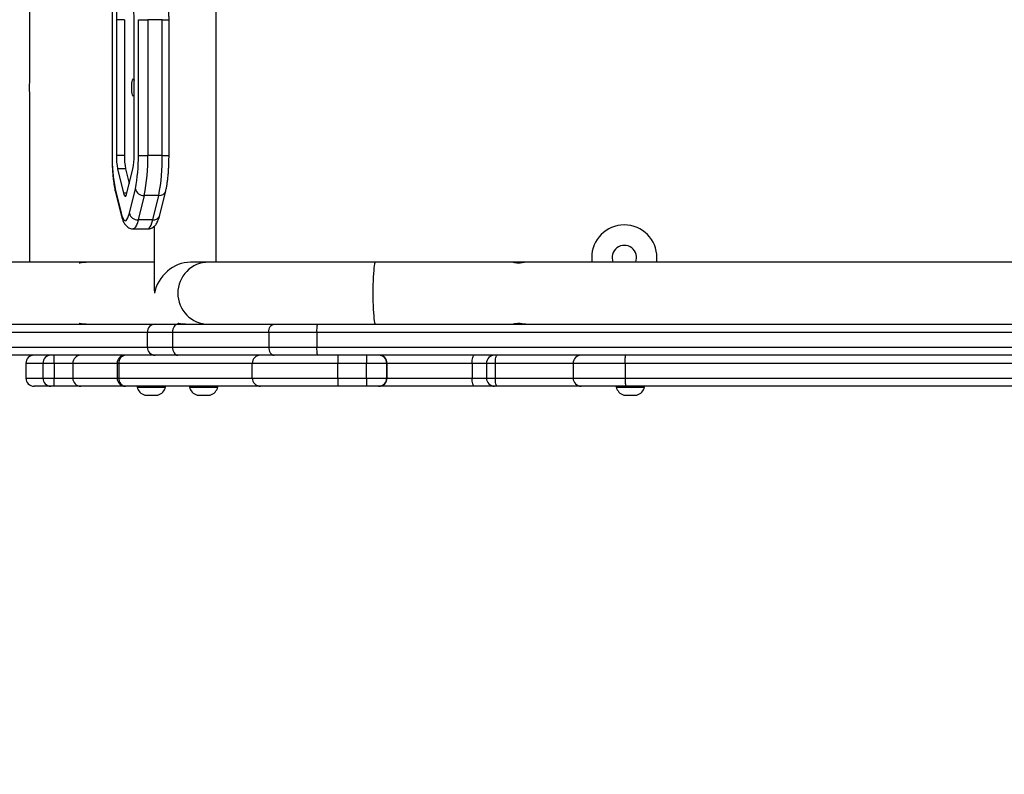
# Model space of a CAD drawing. Units: millimetres. Extents: x 194 to 848, y 785 to 1485.
# Drawn here: x 425 to 485, y 1084 to 1131 of the extents above; entities that cross this region are included whole.
import ezdxf

# ---------------------------------------------------------------- set-up
doc = ezdxf.new("R2010")
doc.units = ezdxf.units.MM
doc.header["$LTSCALE"] = 50
doc.header["$PDSIZE"] = -1
doc.layers.add('STREFA', color=6, linetype='Continuous')
doc.dimstyles.new('ISO-25', dxfattribs={"dimtxt": 2.5, "dimasz": 2.5, "dimexe": 1.25, "dimexo": 0.625, "dimtad": 1, "dimtxsty": 'Standard', "dimcen": 2.5, "dimadec": 0, "dimazin": 0, "dimtfac": 1, "dimtmove": 0, "dimatfit": 3, "dimfxl": 1, "dimarcsym": 0})

# ---------------------------------------------------------------- blocks, each defined once
blk = doc.blocks.new('3103')
at = {"color": 7, "linetype": 'Continuous', "lineweight": 25}
for p, q in [((425.218, 1126.929), (425.218, 1168.931)), ((436.638, 1126.929), (436.638, 1168.931)), ((430.258, 1130.689), (430.258, 1122.37)), ((430.266, 1130.689), (430.266, 1122.37)), ((430.527, 1130.689), (430.527, 1122.37)), ((431.019, 1130.689), (430.527, 1130.689)), ((431.019, 1130.689), (431.019, 1122.37)), ((431.61, 1122.37), (431.61, 1130.689)), ((431.871, 1122.37), (431.871, 1130.689)), ((431.871, 1130.689), (432.45, 1130.689)), ((432.45, 1130.689), (432.45, 1122.37)), ((433.336, 1130.689), (432.45, 1130.689)), ((433.336, 1122.37), (433.336, 1130.689)), ((433.749, 1122.37), (433.749, 1130.689)), ((425.218, 1115.83), (425.218, 1126.131)), ((436.638, 1115.83), (436.638, 1126.131)), ((431.019, 1122.37), (430.527, 1122.37)), ((431.871, 1122.37), (432.45, 1122.37)), ((433.336, 1122.37), (432.45, 1122.37)), ((430.6, 1121.554), (430.968, 1120.055)), ((431.092, 1121.554), (430.6, 1121.554)), ((431.092, 1121.554), (431.315, 1120.649)), ((431.169, 1120.055), (431.537, 1121.554)), ((430.45, 1120.329), (430.818, 1118.83)), ((431.319, 1118.83), (431.687, 1120.329)), ((430.456, 1120.209), (430.825, 1118.711)), ((432.23, 1119.92), (431.861, 1118.422)), ((433.116, 1119.92), (432.23, 1119.92)), ((432.748, 1118.422), (433.116, 1119.92)), ((433.183, 1118.711), (433.551, 1120.209)), ((432.748, 1118.422), (431.861, 1118.422)), ((432.838, 1118.022), (432.838, 1114.26)), ((431.561, 1117.871), (432.447, 1117.871)), ((459.632, 1116.111), (459.632, 1115.83)), ((463.632, 1115.83), (463.632, 1116.111)), ((428.607, 1115.83), (423.648, 1115.83)), ((432.838, 1115.83), (428.754, 1115.83)), ((436.162, 1115.83), (435.068, 1115.83)), ((446.396, 1115.83), (436.162, 1115.83)), ((454.823, 1115.83), (446.396, 1115.83)), ((455.668, 1115.83), (454.825, 1115.83)), ((514.146, 1115.83), (455.67, 1115.83)), ((417.524, 1112.03), (432.905, 1112.03)), ((432.905, 1112.03), (434.296, 1112.03)), ((434.296, 1112.03), (440.19, 1112.03)), ((440.19, 1112.03), (442.838, 1112.03)), ((442.838, 1112.03), (512.674, 1112.03)), ((433.958, 1111.53), (432.413, 1111.53)), ((432.413, 1111.53), (432.413, 1110.63)), ((439.852, 1111.53), (433.958, 1111.53)), ((433.958, 1111.53), (433.958, 1110.63)), ((442.794, 1111.53), (439.852, 1111.53)), ((439.852, 1111.53), (439.852, 1110.63)), ((512.63, 1111.53), (442.794, 1111.53)), ((442.794, 1111.53), (442.794, 1110.63)), ((432.905, 1110.13), (417.524, 1110.13)), ((432.413, 1110.63), (433.958, 1110.63)), ((434.296, 1110.13), (432.905, 1110.13)), ((433.958, 1110.63), (439.852, 1110.63)), ((440.19, 1110.13), (434.296, 1110.13)), ((439.852, 1110.63), (442.794, 1110.63)), ((442.838, 1110.13), (440.19, 1110.13)), ((442.794, 1110.63), (512.63, 1110.63)), ((512.674, 1110.13), (442.838, 1110.13)), ((424.986, 1109.63), (424.986, 1108.73)), ((426.71, 1109.63), (426.029, 1109.63)), ((426.029, 1109.63), (426.029, 1108.73)), ((426.71, 1109.63), (426.71, 1108.73)), ((427.86, 1109.63), (426.71, 1109.63)), ((427.86, 1109.63), (427.86, 1108.73)), ((430.567, 1109.63), (430.567, 1108.73)), ((430.675, 1109.63), (430.675, 1108.73)), ((444.097, 1109.63), (438.849, 1109.63)), ((438.849, 1108.73), (438.849, 1109.63)), ((445.835, 1109.63), (444.097, 1109.63)), ((444.097, 1108.73), (444.097, 1109.63)), ((447.086, 1109.63), (445.835, 1109.63)), ((445.835, 1108.73), (445.835, 1109.63)), ((447.086, 1108.73), (447.086, 1109.63)), ((447.102, 1109.63), (447.086, 1109.63)), ((447.102, 1108.73), (447.102, 1109.63)), ((453.186, 1109.63), (452.31, 1109.63)), ((452.31, 1109.63), (452.31, 1108.73)), ((453.731, 1109.63), (453.186, 1109.63)), ((453.186, 1109.63), (453.186, 1108.73)), ((453.731, 1109.63), (453.731, 1108.73)), ((458.495, 1109.63), (458.495, 1108.73)), ((461.689, 1109.63), (461.689, 1108.73)), ((516.867, 1109.63), (461.689, 1109.63)), ((426.029, 1108.73), (426.71, 1108.73)), ((426.71, 1108.73), (427.86, 1108.73)), ((438.849, 1108.73), (444.097, 1108.73)), ((444.097, 1108.73), (445.835, 1108.73)), ((445.835, 1108.73), (447.086, 1108.73)), ((447.086, 1108.73), (447.102, 1108.73)), ((452.31, 1108.73), (453.186, 1108.73)), ((453.186, 1108.73), (453.731, 1108.73)), ((461.689, 1108.73), (516.867, 1108.73)), ((426.515, 1108.23), (425.486, 1108.23)), ((426.71, 1108.23), (426.515, 1108.23)), ((428.34, 1108.23), (426.71, 1108.23)), ((431.067, 1108.23), (428.34, 1108.23)), ((431.097, 1108.23), (431.067, 1108.23)), ((439.349, 1108.23), (431.097, 1108.23)), ((431.791, 1108.23), (431.791, 1108.18)), ((431.791, 1108.18), (432.666, 1108.18)), ((432.266, 1107.68), (432.666, 1107.68)), ((432.666, 1108.18), (433.541, 1108.18)), ((432.666, 1107.68), (433.066, 1107.68)), ((433.541, 1108.18), (433.541, 1108.23)), ((434.994, 1108.23), (434.994, 1108.18)), ((434.994, 1108.18), (435.869, 1108.18)), ((435.469, 1107.68), (435.869, 1107.68)), ((435.869, 1108.18), (436.744, 1108.18)), ((435.869, 1107.68), (436.269, 1107.68)), ((436.744, 1108.18), (436.744, 1108.23)), ((444.097, 1108.23), (439.349, 1108.23)), ((445.836, 1108.23), (444.097, 1108.23)), ((446.586, 1108.23), (445.836, 1108.23)), ((446.602, 1108.23), (446.586, 1108.23)), ((452.444, 1108.23), (446.602, 1108.23)), ((453.686, 1108.23), (452.444, 1108.23)), ((453.842, 1108.23), (453.686, 1108.23)), ((458.995, 1108.23), (453.842, 1108.23)), ((461.711, 1108.23), (458.995, 1108.23)), ((461.127, 1108.23), (461.127, 1108.18)), ((461.127, 1108.18), (462.002, 1108.18)), ((461.602, 1107.68), (462.002, 1107.68)), ((516.867, 1108.23), (461.711, 1108.23)), ((462.002, 1108.18), (462.877, 1108.18)), ((462.002, 1107.68), (462.402, 1107.68)), ((462.877, 1108.18), (462.877, 1108.23))]:
    blk.add_line(p, q, dxfattribs=at)
at = {"color": 8, "linetype": 'Continuous', "lineweight": 25}
for p, q in [((430.258, 1130.689), (430.266, 1130.689)), ((433.336, 1130.689), (433.749, 1130.689)), ((430.258, 1122.37), (430.266, 1122.37)), ((433.336, 1122.37), (433.749, 1122.37)), ((431.169, 1120.055), (430.968, 1120.055)), ((432.413, 1111.53), (416.929, 1111.53)), ((416.929, 1110.63), (432.413, 1110.63)), ((426.029, 1109.63), (424.986, 1109.63)), ((430.567, 1109.63), (427.86, 1109.63)), ((430.675, 1109.63), (430.567, 1109.63)), ((438.849, 1109.63), (430.675, 1109.63)), ((452.31, 1109.63), (447.102, 1109.63)), ((458.495, 1109.63), (453.731, 1109.63)), ((461.689, 1109.63), (458.495, 1109.63)), ((424.986, 1108.73), (426.029, 1108.73)), ((427.86, 1108.73), (430.567, 1108.73)), ((430.567, 1108.73), (430.675, 1108.73)), ((430.675, 1108.73), (438.849, 1108.73)), ((447.102, 1108.73), (452.31, 1108.73)), ((453.731, 1108.73), (458.495, 1108.73)), ((458.495, 1108.73), (461.689, 1108.73))]:
    blk.add_line(p, q, dxfattribs=at)
at = {"color": 7, "linetype": 'Continuous', "lineweight": 25, "flags": 128}
for points in [[(431.561, 1126.005), (431.537, 1126.023), (431.515, 1126.075), (431.496, 1126.159), (431.482, 1126.267), (431.473, 1126.394), (431.47, 1126.53), (431.473, 1126.666), (431.482, 1126.792), (431.496, 1126.901), (431.515, 1126.984), (431.537, 1127.037), (431.561, 1127.055), (431.584, 1127.037), (431.606, 1126.984), (431.61, 1126.971)], [(430.968, 1120.055), (430.991, 1119.976), (431.016, 1119.918), (431.042, 1119.883), (431.068, 1119.871), (431.095, 1119.883), (431.121, 1119.918), (431.146, 1119.976), (431.169, 1120.055)], [(430.818, 1118.83), (430.863, 1118.668), (430.912, 1118.54), (430.963, 1118.447), (431.015, 1118.39), (431.068, 1118.371), (431.122, 1118.39), (431.174, 1118.447), (431.225, 1118.54), (431.274, 1118.668), (431.319, 1118.83)], [(455.67, 1115.83), (455.67, 1115.83), (455.623, 1115.823), (455.52, 1115.806), (455.375, 1115.789), (455.292, 1115.783), (455.209, 1115.782)], [(434.296, 1112.03), (434.23, 1112.02), (434.167, 1111.992), (434.108, 1111.945), (434.057, 1111.883), (434.015, 1111.808), (433.984, 1111.721), (433.964, 1111.627), (433.958, 1111.53)], [(439.852, 1111.53), (439.859, 1111.627), (439.878, 1111.721), (439.909, 1111.808), (439.951, 1111.883), (440.002, 1111.945), (440.061, 1111.992), (440.124, 1112.02), (440.19, 1112.03)], [(433.958, 1110.63), (433.964, 1110.532), (433.984, 1110.438), (434.015, 1110.352), (434.057, 1110.276), (434.108, 1110.214), (434.167, 1110.168), (434.23, 1110.139), (434.296, 1110.13)], [(439.852, 1110.63), (439.859, 1110.532), (439.878, 1110.438), (439.909, 1110.352), (439.951, 1110.276), (440.002, 1110.214), (440.061, 1110.168), (440.124, 1110.139), (440.19, 1110.13)], [(452.31, 1109.63), (452.312, 1109.727), (452.32, 1109.821), (452.332, 1109.908), (452.349, 1109.983), (452.37, 1110.046), (452.393, 1110.092), (452.418, 1110.12), (452.444, 1110.13)], [(453.731, 1109.63), (453.733, 1109.727), (453.74, 1109.821), (453.75, 1109.908), (453.764, 1109.983), (453.78, 1110.046), (453.799, 1110.092), (453.82, 1110.12), (453.842, 1110.13)], [(452.444, 1108.23), (452.418, 1108.239), (452.393, 1108.268), (452.37, 1108.314), (452.349, 1108.376), (452.332, 1108.452), (452.32, 1108.538), (452.312, 1108.632), (452.31, 1108.73)], [(453.842, 1108.23), (453.82, 1108.239), (453.799, 1108.268), (453.78, 1108.314), (453.764, 1108.376), (453.75, 1108.452), (453.74, 1108.538), (453.733, 1108.632), (453.731, 1108.73)]]:
    blk.add_lwpolyline(points, dxfattribs=at)
at = {"color": 8, "linetype": 'Continuous', "lineweight": 25, "flags": 128}
for points in [[(430.456, 1120.209), (430.449, 1120.249), (430.45, 1120.329)], [(430.818, 1118.83), (430.817, 1118.75), (430.825, 1118.71)], [(431.861, 1118.422), (431.812, 1118.244), (431.76, 1118.098), (431.705, 1117.988), (431.648, 1117.913), (431.59, 1117.876), (431.561, 1117.871)], [(432.447, 1117.871), (432.476, 1117.876), (432.534, 1117.913), (432.591, 1117.988), (432.646, 1118.098), (432.698, 1118.244), (432.748, 1118.422)], [(446.396, 1115.83), (446.385, 1115.825), (446.362, 1115.79), (446.34, 1115.72), (446.32, 1115.617), (446.3, 1115.482), (446.283, 1115.318), (446.267, 1115.129), (446.254, 1114.917), (446.244, 1114.687), (446.236, 1114.442), (446.232, 1114.188), (446.23, 1113.93)], [(446.23, 1113.93), (446.232, 1113.671), (446.236, 1113.417), (446.244, 1113.173), (446.254, 1112.943), (446.267, 1112.731), (446.283, 1112.541), (446.3, 1112.378), (446.32, 1112.243), (446.34, 1112.139), (446.362, 1112.07), (446.385, 1112.034), (446.396, 1112.03)]]:
    blk.add_lwpolyline(points, dxfattribs=at)
at = {"color": 7, "linetype": 'Continuous', "lineweight": 25}
for centre, radius, start, end in [((434.306, 1130.761), 3.781, 168.63784, 181.08763), ((427.83, 1130.761), 3.781, 358.91273, 11.36202), ((431.483, 1126.107), 0.129, 307.24787, 351.74826), ((439.717, 1122.191), 9.453, 178.91302, 191.36156), ((434.307, 1122.298), 3.781, 178.91281, 191.36173), ((434.799, 1122.298), 3.781, 178.91302, 191.36173), ((427.83, 1122.298), 3.781, 348.63842, 1.08684), ((422.42, 1122.191), 9.452, 348.63829, 1.08705), ((421.109, 1122.155), 11.343, 348.6383, 1.08709), ((421.995, 1122.155), 11.343, 348.6383, 1.08709), ((432.201, 1120.447), 0.527, 192.9639, 273.10719), ((431.833, 1118.948), 0.527, 192.95734, 273.11375), ((461.632, 1116.111), 2, 0, 180), ((461.632, 1116.111), 0.75, 337.98389, 202.01611), ((432.909, 1111.533), 0.496, 90.44066, 180.43024), ((444.255, 1111.654), 1.466, 165.14131, 184.85292), ((425.486, 1109.63), 0.5, 90, 180), ((426.522, 1109.637), 0.493, 90.83343, 180.81118), ((-15.566, 1109.759), 442.276, 359.98332, 0.0481), ((428.35, 1109.64), 0.49, 91.23613, 181.18679), ((431.067, 1109.63), 0.5, 90, 180), ((431.139, 1109.665), 0.466, 95.17464, 184.37685), ((432.909, 1110.626), 0.496, 179.56817, 269.56367), ((439.349, 1109.63), 0.5, 89.99996, 180.00141), ((444.255, 1110.506), 1.466, 175.14572, 194.86052), ((728.621, 1109.754), 284.524, 179.92438, 180.02507), ((727.513, 1109.756), 281.677, 179.92388, 180.02558), ((446.586, 1109.63), 0.5, 359.99854, 90.00018), ((446.602, 1109.63), 0.5, 359.99846, 90.00018), ((453.686, 1109.63), 0.5, 90.00326, 180.00485), ((458.995, 1109.63), 0.5, 90, 180), ((425.486, 1108.73), 0.5, 180, 270), ((426.522, 1108.723), 0.493, 179.18882, 269.16657), ((-15.566, 1108.601), 442.276, 359.9519, 0.01668), ((428.35, 1108.72), 0.49, 178.81321, 268.76387), ((431.067, 1108.73), 0.5, 180, 270), ((431.139, 1108.694), 0.466, 175.62315, 264.82536), ((439.349, 1108.73), 0.5, 179.99859, 270.00004), ((728.621, 1108.605), 284.524, 179.97493, 180.07562), ((727.513, 1108.604), 281.677, 179.97442, 180.07612), ((446.586, 1108.73), 0.5, 269.99982, 0.00146), ((446.602, 1108.73), 0.5, 269.99982, 0.00154), ((453.686, 1108.73), 0.5, 179.99515, 269.99674), ((458.995, 1108.73), 0.5, 180, 270), ((432.49, 1108.368), 0.723, 195.0624, 252), ((432.843, 1108.368), 0.723, 288, 344.9376), ((435.692, 1108.368), 0.723, 195.0624, 252), ((436.045, 1108.368), 0.723, 288, 344.9376), ((461.826, 1108.368), 0.723, 195.0624, 252), ((462.179, 1108.368), 0.723, 288, 344.9376)]:
    blk.add_arc(centre, radius, start, end, dxfattribs=at)
at = {"color": 8, "linetype": 'Continuous', "lineweight": 25}
for centre, radius, start, end in [((433.156, 1120.333), 0.415, 264.51498, 342.76126), ((432.778, 1118.848), 0.428, 265.94068, 341.20476), ((436.176, 1113.945), 1.885, 90.42139, 180.45583), ((436.176, 1113.915), 1.885, 179.54489, 269.57861)]:
    blk.add_arc(centre, radius, start, end, dxfattribs=at)
at = {"color": 7, "linetype": 'Continuous', "lineweight": 25}
for major_axis, end_param in [((1.455, 1.455), 2.268928), ((-1.455, 1.455), 0.872665)]:
    blk.add_ellipse((434.738, 1113.93), major_axis=major_axis, ratio=0.8391, start_param=0.698132, end_param=end_param, dxfattribs=at)
for points, knots in [([(430.456, 1132.85), (430.448, 1132.817), (430.424, 1132.715), (430.389, 1132.529), (430.353, 1132.289), (430.323, 1132.036), (430.298, 1131.77), (430.28, 1131.494), (430.267, 1131.21), (430.26, 1130.941), (430.259, 1130.767), (430.258, 1130.689)], [0, 0, 0, 0, 0.062835, 0.190832, 0.314487, 0.435248, 0.554346, 0.672425, 0.789883, 0.906961, 1, 1, 1, 1]), ([(433.749, 1130.689), (433.749, 1130.74), (433.749, 1130.888), (433.744, 1131.132), (433.732, 1131.416), (433.715, 1131.693), (433.693, 1131.959), (433.665, 1132.212), (433.632, 1132.45), (433.594, 1132.665), (433.565, 1132.79), (433.551, 1132.85)], [0, 0, 0, 0, 0.061414, 0.178226, 0.295193, 0.412411, 0.530084, 0.648451, 0.767908, 0.889075, 1, 1, 1, 1]), ([(425.208, 1126.53), (425.208, 1126.564), (425.209, 1126.633), (425.212, 1126.763), (425.219, 1126.875), (425.217, 1126.92), (425.217, 1126.929)], [0, 0, 0, 0, 0.21996, 0.446338, 0.891294, 1, 1, 1, 1]), ([(425.217, 1126.131), (425.217, 1126.14), (425.219, 1126.184), (425.212, 1126.296), (425.209, 1126.426), (425.208, 1126.496), (425.208, 1126.53)], [0, 0, 0, 0, 0.108828, 0.553631, 0.779992, 1, 1, 1, 1]), ([(436.627, 1126.53), (436.627, 1126.564), (436.628, 1126.633), (436.632, 1126.763), (436.639, 1126.875), (436.637, 1126.92), (436.636, 1126.929)], [0, 0, 0, 0, 0.219956, 0.446335, 0.891294, 1, 1, 1, 1]), ([(436.636, 1126.131), (436.637, 1126.14), (436.639, 1126.184), (436.632, 1126.296), (436.628, 1126.426), (436.627, 1126.496), (436.627, 1126.53)], [0, 0, 0, 0, 0.108809, 0.553609, 0.779992, 1, 1, 1, 1]), ([(430.258, 1122.37), (430.259, 1122.319), (430.259, 1122.171), (430.264, 1121.928), (430.276, 1121.643), (430.293, 1121.366), (430.315, 1121.1), (430.343, 1120.847), (430.376, 1120.61), (430.414, 1120.395), (430.443, 1120.269), (430.456, 1120.209)], [0, 0, 0, 0, 0.0614043, 0.1782269, 0.2951846, 0.4124121, 0.5300764, 0.6484441, 0.7679007, 0.8890682, 1, 1, 1, 1]), ([(433.551, 1120.209), (433.559, 1120.243), (433.584, 1120.345), (433.619, 1120.53), (433.655, 1120.77), (433.685, 1121.024), (433.709, 1121.29), (433.728, 1121.565), (433.741, 1121.849), (433.748, 1122.119), (433.749, 1122.293), (433.749, 1122.37)], [0, 0, 0, 0, 0.062835, 0.190832, 0.314487, 0.435248, 0.554347, 0.672434, 0.789883, 0.906961, 1, 1, 1, 1]), ([(430.825, 1118.711), (430.833, 1118.678), (430.859, 1118.576), (430.91, 1118.417), (430.978, 1118.264), (431.056, 1118.141), (431.133, 1118.05), (431.225, 1117.973), (431.334, 1117.914), (431.448, 1117.876), (431.525, 1117.875), (431.56, 1117.875)], [0, 0, 0, 0, 0.083732, 0.261861, 0.454445, 0.56837, 0.668129, 0.759445, 0.846577, 0.931971, 1, 1, 1, 1]), ([(432.447, 1117.875), (432.46, 1117.874), (432.517, 1117.869), (432.615, 1117.893), (432.73, 1117.94), (432.826, 1118.007), (432.907, 1118.085), (432.976, 1118.175), (433.039, 1118.285), (433.102, 1118.43), (433.149, 1118.576), (433.176, 1118.68), (433.183, 1118.711)], [0, 0, 0, 0, 0.025444, 0.113803, 0.198498, 0.283014, 0.371297, 0.468801, 0.584255, 0.731962, 0.922286, 1, 1, 1, 1]), ([(428.262, 1115.782), (428.259, 1115.782), (428.252, 1115.783), (428.267, 1115.79), (428.323, 1115.806), (428.426, 1115.822), (428.526, 1115.828), (428.604, 1115.831), (428.656, 1115.828), (428.681, 1115.827)], [0, 0, 0, 0, 0.11113, 0.225488, 0.450098, 0.674746, 0.789128, 0.900312, 1, 1, 1, 1]), ([(428.754, 1115.83), (428.754, 1115.83), (428.721, 1115.83), (428.576, 1115.825), (428.433, 1115.806), (428.332, 1115.79), (428.281, 1115.783), (428.268, 1115.782), (428.262, 1115.782)], [0, 0, 0, 0, 0.000022, 0.249549, 0.499385, 0.749188, 0.876398, 1, 1, 1, 1]), ([(455.209, 1115.782), (455.182, 1115.782), (455.127, 1115.783), (455.023, 1115.79), (454.912, 1115.806), (454.844, 1115.822), (454.821, 1115.829), (454.82, 1115.831), (454.86, 1115.825), (454.966, 1115.806), (455.091, 1115.79), (455.188, 1115.783), (455.231, 1115.783), (455.246, 1115.782)], [0, 0, 0, 0, 0.0635269, 0.1288981, 0.2573001, 0.3857277, 0.4511102, 0.5146662, 0.6428962, 0.7713445, 0.8997107, 0.9651007, 1, 1, 1, 1]), ([(428.681, 1112.031), (428.656, 1112.031), (428.576, 1112.028), (428.446, 1112.035), (428.323, 1112.054), (428.267, 1112.069), (428.252, 1112.077), (428.259, 1112.078), (428.262, 1112.078)], [0, 0, 0, 0, 0.100045, 0.324616, 0.549456, 0.774273, 0.888759, 1, 1, 1, 1]), ([(428.262, 1112.078), (428.268, 1112.078), (428.281, 1112.077), (428.333, 1112.069), (428.43, 1112.054), (428.561, 1112.038), (428.672, 1112.031), (428.727, 1112.03), (428.754, 1112.03)], [0, 0, 0, 0, 0.123435, 0.250463, 0.499963, 0.749493, 0.876555, 1, 1, 1, 1]), ([(434.757, 1112.032), (434.75, 1112.031), (434.717, 1112.029), (434.626, 1112.029), (434.494, 1112.037), (434.372, 1112.058), (434.315, 1112.075), (434.301, 1112.083), (434.308, 1112.084), (434.311, 1112.084)], [0, 0, 0, 0, 0.025975, 0.13312, 0.349461, 0.566043, 0.7826, 0.892868, 1, 1, 1, 1]), ([(434.311, 1112.084), (434.317, 1112.084), (434.33, 1112.083), (434.381, 1112.075), (434.479, 1112.058), (434.609, 1112.041), (434.72, 1112.032), (434.785, 1112.03), (434.82, 1112.03), (434.828, 1112.03)], [0, 0, 0, 0, 0.1187625, 0.2409552, 0.4810205, 0.7211392, 0.8434071, 0.9622701, 1, 1, 1, 1]), ([(455.246, 1112.077), (455.231, 1112.077), (455.188, 1112.076), (455.091, 1112.069), (454.966, 1112.054), (454.877, 1112.038), (454.836, 1112.031), (454.815, 1112.029), (454.831, 1112.035), (454.912, 1112.054), (455.023, 1112.069), (455.127, 1112.077), (455.182, 1112.078), (455.209, 1112.078)], [0, 0, 0, 0, 0.034811, 0.100205, 0.228664, 0.357042, 0.422431, 0.485983, 0.614249, 0.742675, 0.871078, 0.936466, 1, 1, 1, 1]), ([(455.209, 1112.078), (455.237, 1112.078), (455.293, 1112.077), (455.402, 1112.069), (455.527, 1112.054), (455.615, 1112.038), (455.658, 1112.031), (455.666, 1112.03), (455.67, 1112.03)], [0, 0, 0, 0, 0.123437, 0.250469, 0.49996, 0.749511, 0.876558, 1, 1, 1, 1]), ([(461.689, 1109.63), (461.689, 1109.686), (461.689, 1109.798), (461.693, 1109.948), (461.699, 1110.062), (461.705, 1110.119), (461.71, 1110.13), (461.711, 1110.13), (461.711, 1110.13)], [0, 0, 0, 0, 0.214425, 0.42886, 0.643337, 0.858034, 0.994112, 1, 1, 1, 1]), ([(461.689, 1108.73), (461.689, 1108.674), (461.689, 1108.561), (461.693, 1108.412), (461.699, 1108.298), (461.705, 1108.241), (461.71, 1108.23), (461.711, 1108.23), (461.711, 1108.23)], [0, 0, 0, 0, 0.214425, 0.42886, 0.643337, 0.858034, 0.994112, 1, 1, 1, 1])]:
    blk.add_open_spline(points, degree=3, knots=knots, dxfattribs=at)
blk = doc.blocks.new('*D4')
at = {"layer": 'Defpoints', "color": 0}
for p in [(578.995, 1255.507), (386.465, 985.247), (579.545, 985.247)]:
    blk.add_point(p, dxfattribs=at)
at = {"layer": 'STREFA', "color": 0, "lineweight": -2}
for p, q in [((573.995, 1255.507), (381.465, 1255.507)), ((386.465, 1237.727), (386.465, 1003.027)), ((574.545, 985.247), (381.465, 985.247))]:
    blk.add_line(p, q, dxfattribs=at)
at = {"layer": 'STREFA', "color": 0}
for points in [[(389.429, 1237.727), (383.502, 1237.727), (386.465, 1255.507)], [(383.502, 1003.027), (389.429, 1003.027), (386.465, 985.247)]]:
    blk.add_solid(points, dxfattribs=at)
at = {"layer": 'STREFA', "color": 0, "insert": (373.845, 1120.377), "char_height": 10, "attachment_point": 5, "rotation": 90}
blk.add_mtext('270', dxfattribs=at)
blk = doc.blocks.new('*D7')
at = {"layer": 'Defpoints', "color": 0}
for p in [(578.995, 1405.507), (212.992, 785.247), (579.545, 785.247)]:
    blk.add_point(p, dxfattribs=at)
at = {"layer": 'STREFA', "color": 0, "lineweight": -2}
for p, q in [((573.995, 1405.507), (207.992, 1405.507)), ((212.992, 1387.727), (212.992, 803.027)), ((574.545, 785.247), (207.992, 785.247))]:
    blk.add_line(p, q, dxfattribs=at)
at = {"layer": 'STREFA', "color": 0}
for points in [[(215.955, 1387.727), (210.029, 1387.727), (212.992, 1405.507)], [(210.029, 803.027), (215.955, 803.027), (212.992, 785.247)]]:
    blk.add_solid(points, dxfattribs=at)
at = {"layer": 'STREFA', "color": 0, "insert": (200.372, 1095.377), "char_height": 10, "attachment_point": 5, "rotation": 90}
blk.add_mtext('620', dxfattribs=at)

msp = doc.modelspace()

# ---------------------------------------------------------------- block references
msp.add_blockref('3103', (0, 0))

# ---------------------------------------------------------------- dimensions: what is measured, and where the dimension line sits
at = {"layer": 'STREFA', "color": 0}
for base, p1, p2, picture, middle in [((212.992, 785.247), (578.995, 1405.507), (579.545, 785.247), '*D7', (200.372, 1095.377)), ((386.465, 985.247), (578.995, 1255.507), (579.545, 985.247), '*D4', (373.845, 1120.377))]:
    dim = msp.add_linear_dim(base=base, p1=p1, p2=p2, angle=90, dimstyle='ISO-25', override={"dimtxt": 10, "dimasz": 17.78, "dimexe": 5, "dimexo": 5, "dimgap": 7.62, "dimdec": 0, "dimlfac": 1, "dimzin": 1, "dimadec": 2, "dimtzin": 1}, dxfattribs=at)
    dim.commit()
    dim.dimension.update_dxf_attribs({"geometry": picture, "text_midpoint": middle})

doc.saveas('drawing.dxf')
